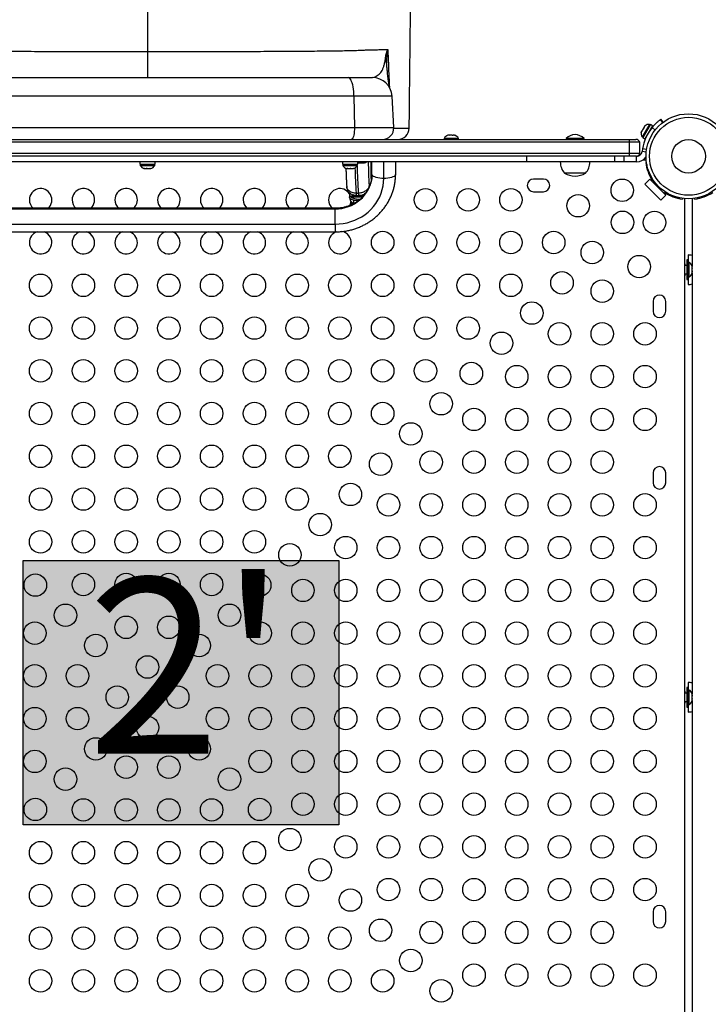
# Model space of a CAD drawing. Units: inches. Extents: x 295 to 705, y 180 to 515.
# Drawn here: x 484 to 515, y 297 to 341 of the extents above; entities that cross this region are included whole.
import ezdxf

# ---------------------------------------------------------------- set-up
doc = ezdxf.new("R2010")
doc.units = ezdxf.units.IN
doc.header["$MEASUREMENT"] = 0
doc.header["$PDSIZE"] = -1
for name, color, linetype in [('CONTOUR', 7, 'Continuous'), ('DIM_IMP_BORDURE', 7, 'Continuous'), ('HAUTEUR-PLATE-FORME', 7, 'Continuous')]:
    doc.layers.add(name, color=color, linetype=linetype)
doc.styles.add('DIM', font='romans.shx')
doc.dimstyles.new('Implantation (Pied-mètre)', dxfattribs={"dimscale": 96, "dimtxt": 0.09375, "dimasz": 0.125, "dimexe": 0.125, "dimexo": 0.125, "dimgap": 0.03, "dimtad": 1, "dimdec": 3, "dimzin": 0, "dimdsep": 46, "dimlunit": 4, "dimtxsty": 'DIM', "dimblk1": 'OBLIQUE', "dimblk2": 'OBLIQUE', "dimsah": 1, "dimcen": 0.089844, "dimdle": 0.125, "dimclrt": 7, "dimadec": 0, "dimazin": 0, "dimtfac": 1, "dimtdec": 0, "dimtofl": 0, "dimtmove": 0, "dimatfit": 3, "dimldrblk": 'OBLIQUE', "dimfxl": 1, "dimfrac": 2, "dimtolj": 1, "dimtzin": 0, "dimarcsym": 0})

# ---------------------------------------------------------------- blocks, each defined once
blk = doc.blocks.new('_OBLIQUE')
at = {"color": 0, "linetype": 'ByBlock'}
blk.add_line((-0.5, -0.5), (0.5, 0.5), dxfattribs=at)
blk = doc.blocks.new('*D7')
at = {"layer": 'Defpoints', "color": 0}
for p in [(490.149, 467.606), (326.225, 196.291), (586.315, 196.291)]:
    blk.add_point(p, dxfattribs=at)
at = {"layer": 'DIM_IMP_BORDURE', "color": 0, "lineweight": -2}
for p, q in [((326.225, 483.856), (326.225, 180.041)), ((473.899, 467.606), (309.975, 467.606)), ((570.065, 196.291), (309.975, 196.291))]:
    blk.add_line(p, q, dxfattribs=at)
at = {"layer": 'DIM_IMP_BORDURE', "color": 0, "lineweight": -2, "xscale": 16.25, "yscale": 16.25, "zscale": 16.25}
for p, rotation in [((326.225, 467.606), 90), ((326.225, 196.291), 270)]:
    blk.add_blockref('_OBLIQUE', p, dxfattribs=dict(at, rotation=rotation))
at = {"layer": 'DIM_IMP_BORDURE', "color": 7, "insert": (313.058, 331.949), "char_height": 12.1875, "attachment_point": 5, "rotation": 90, "style": 'DIM'}
blk.add_mtext('\\A1;22\'-7" [6.891m]', dxfattribs=at)

msp = doc.modelspace()

# ---------------------------------------------------------------- hatches: boundary and pattern name
at = {"layer": 'HAUTEUR-PLATE-FORME', "true_color": 0xfcfcfc}
msp.add_hatch(color=7, dxfattribs=at).paths.add_polyline_path([(484.619, 317.165), (498.646, 317.165), (498.646, 305.41), (484.619, 305.41)])

# ---------------------------------------------------------------- linework, layer by layer
at = {"layer": 'CONTOUR'}
for p, q in [((490.149, 339.791), (490.149, 338.628)), ((500.778, 339.29), (500.778, 339.282)), ((481.231, 338.628), (499.067, 338.628)), ((499.067, 338.628), (500.143, 338.628)), ((499.324, 337.799), (480.974, 337.799)), ((499.324, 337.799), (499.346, 336.404)), ((501.017, 337.799), (499.324, 337.799)), ((501.09, 336.404), (501.017, 337.799)), ((512.454, 336.545), (512.125, 335.999)), ((512.505, 336.54), (512.154, 335.956)), ((512.494, 336.521), (512.454, 336.545)), ((512.596, 336.485), (512.505, 336.54)), ((512.961, 336.774), (512.95, 336.766)), ((513.047, 336.632), (512.95, 336.766)), ((513.058, 336.641), (512.961, 336.774)), ((480.952, 336.404), (499.346, 336.404)), ((499.346, 336.404), (501.09, 336.404)), ((512.097, 336.225), (512.088, 336.192)), ((512.088, 336.192), (512.097, 336.224)), ((512.094, 336.216), (512.088, 336.193)), ((512.126, 336.273), (512.097, 336.225)), ((512.13, 336.28), (512.126, 336.273)), ((512.133, 336.269), (512.126, 336.273)), ((512.143, 336.301), (512.133, 336.269)), ((512.143, 336.301), (512.14, 336.296)), ((512.198, 336.392), (512.143, 336.301)), ((512.222, 336.416), (512.198, 336.392)), ((512.203, 336.4), (512.198, 336.392)), ((512.215, 336.413), (512.203, 336.4)), ((512.21, 336.413), (512.207, 336.408)), ((512.21, 336.413), (512.212, 336.416)), ((512.213, 336.417), (512.212, 336.416)), ((512.213, 336.417), (512.214, 336.419)), ((512.241, 336.464), (512.214, 336.42)), ((512.214, 336.42), (512.222, 336.416)), ((512.214, 336.419), (512.214, 336.42)), ((512.221, 336.415), (512.214, 336.419)), ((512.265, 336.487), (512.241, 336.464)), ((512.596, 336.485), (512.244, 335.901)), ((512.264, 336.486), (512.247, 336.471)), ((512.526, 336.348), (512.517, 336.354)), ((512.574, 336.41), (512.714, 336.297)), ((511.572, 335.753), (468.726, 335.753)), ((468.743, 335.878), (511.555, 335.878)), ((500.409, 335.878), (500.409, 335.878)), ((503.33, 335.925), (503.33, 335.878)), ((503.909, 335.925), (503.33, 335.925)), ((503.553, 336.065), (503.508, 336.065)), ((503.55, 336.057), (503.553, 336.065)), ((503.584, 336.065), (503.55, 336.057)), ((503.559, 336.065), (503.553, 336.065)), ((503.559, 336.059), (503.559, 336.065)), ((503.568, 336.065), (503.559, 336.065)), ((503.568, 336.065), (503.573, 336.065)), ((503.69, 336.065), (503.584, 336.065)), ((503.721, 336.057), (503.69, 336.065)), ((503.69, 336.065), (503.714, 336.065)), ((503.725, 336.065), (503.721, 336.057)), ((503.786, 336.065), (503.725, 336.065)), ((503.82, 336.057), (503.786, 336.065)), ((503.786, 336.065), (503.789, 336.065)), ((503.789, 336.065), (503.82, 336.057)), ((503.968, 335.925), (503.909, 335.925)), ((503.968, 335.878), (503.968, 335.925)), ((508.749, 335.925), (508.749, 335.878)), ((509.549, 335.925), (508.749, 335.925)), ((509.549, 335.878), (509.549, 335.925)), ((511.555, 335.878), (511.847, 335.878)), ((512.024, 335.753), (511.572, 335.753)), ((511.572, 335.253), (511.572, 335.753)), ((512.024, 335.253), (512.024, 335.753)), ((512.125, 335.999), (512.165, 335.974)), ((512.154, 335.956), (512.244, 335.901)), ((512.323, 336.032), (512.33, 336.029)), ((511.572, 335.253), (468.726, 335.253)), ((512.024, 335.253), (511.572, 335.253)), ((512.15, 335.461), (512.131, 335.339)), ((512.309, 335.31), (512.131, 335.339)), ((512.325, 335.433), (512.15, 335.461)), ((511.037, 335.128), (469.26, 335.128)), ((507.01, 334.878), (473.287, 334.878)), ((489.808, 334.878), (489.808, 334.772)), ((490.49, 334.772), (490.49, 334.878)), ((498.808, 334.878), (498.808, 334.772)), ((499.49, 334.772), (499.49, 334.878)), ((499.49, 334.841), (499.518, 334.834)), ((499.509, 334.834), (499.49, 334.841)), ((499.49, 334.839), (499.508, 334.834)), ((499.508, 334.834), (499.509, 334.834)), ((499.518, 334.834), (499.509, 334.834)), ((499.518, 334.834), (499.592, 334.834)), ((499.592, 334.834), (499.601, 334.843)), ((499.61, 334.834), (499.592, 334.834)), ((499.601, 334.843), (499.628, 334.834)), ((499.628, 334.834), (499.61, 334.834)), ((499.628, 334.834), (499.732, 334.834)), ((499.732, 334.834), (499.768, 334.843)), ((499.732, 334.834), (499.744, 334.834)), ((499.744, 334.834), (499.759, 334.834)), ((499.768, 334.843), (499.759, 334.834)), ((499.759, 334.834), (499.79, 334.834)), ((500.124, 334.326), (500.124, 334.878)), ((500.649, 334.146), (500.649, 334.878)), ((501.174, 334.878), (501.174, 334.326)), ((507.01, 334.878), (507.01, 335.128)), ((510.91, 334.878), (507.01, 334.878)), ((510.91, 334.878), (510.91, 335.128)), ((511.336, 334.878), (510.91, 334.878)), ((511.336, 335.128), (511.037, 335.128)), ((511.884, 335.128), (511.336, 335.128)), ((511.336, 334.878), (511.336, 335.128)), ((511.884, 334.878), (511.336, 334.878)), ((511.884, 334.878), (511.884, 335.128)), ((512.308, 334.961), (512.16, 334.961)), ((512.288, 334.856), (512.32, 334.856)), ((489.808, 334.772), (490.49, 334.772)), ((489.83, 334.772), (489.83, 334.725)), ((489.83, 334.725), (490.468, 334.725)), ((489.982, 334.593), (490.018, 334.584)), ((490.009, 334.584), (489.982, 334.593)), ((490.008, 334.584), (490.009, 334.584)), ((490.018, 334.584), (490.009, 334.584)), ((490.018, 334.584), (490.093, 334.584)), ((490.093, 334.584), (490.102, 334.593)), ((490.11, 334.584), (490.093, 334.584)), ((490.102, 334.593), (490.129, 334.584)), ((490.129, 334.584), (490.11, 334.584)), ((490.129, 334.584), (490.232, 334.584)), ((490.232, 334.584), (490.269, 334.593)), ((490.232, 334.584), (490.244, 334.584)), ((490.244, 334.584), (490.259, 334.584)), ((490.269, 334.593), (490.259, 334.584)), ((490.259, 334.584), (490.29, 334.584)), ((490.468, 334.725), (490.468, 334.772)), ((498.808, 334.772), (499.49, 334.772)), ((498.83, 334.772), (498.83, 334.725)), ((498.83, 334.725), (499.468, 334.725)), ((499.008, 334.584), (499.027, 334.584)), ((499.013, 334.593), (499.05, 334.584)), ((499.027, 334.584), (499.013, 334.593)), ((499.05, 334.584), (499.027, 334.584)), ((499.05, 334.584), (499.149, 334.584)), ((499.149, 334.584), (499.172, 334.593)), ((499.186, 334.584), (499.149, 334.584)), ((499.172, 334.593), (499.186, 334.584)), ((499.186, 334.584), (499.271, 334.584)), ((499.271, 334.584), (499.308, 334.593)), ((499.271, 334.584), (499.285, 334.584)), ((499.308, 334.593), (499.285, 334.584)), ((499.468, 334.725), (499.468, 334.772)), ((500.09, 334.518), (500.088, 334.514)), ((500.09, 334.254), (500.088, 334.514)), ((500.124, 334.553), (500.09, 334.553)), ((500.093, 334.258), (500.09, 334.518)), ((500.122, 334.293), (500.124, 334.553)), ((509.618, 334.378), (508.68, 334.378)), ((512.336, 334.761), (512.336, 334.606)), ((500.093, 334.258), (500.09, 334.254)), ((500.122, 334.293), (500.092, 334.293)), ((507.743, 334.117), (507.305, 334.117)), ((512.249, 333.893), (512.47, 334.114)), ((512.47, 334.114), (512.559, 334.025)), ((513.177, 333.407), (512.47, 334.114)), ((512.559, 334.025), (512.585, 334.051)), ((512.728, 333.931), (512.69, 333.893)), ((499.417, 333.491), (499.516, 333.491)), ((499.996, 333.828), (500.03, 333.828)), ((507.305, 333.555), (507.743, 333.555)), ((512.956, 333.186), (512.249, 333.893)), ((512.956, 333.628), (512.993, 333.665)), ((513.114, 333.523), (513.087, 333.496)), ((513.087, 333.496), (513.177, 333.407)), ((499.18, 333.378), (499.18, 333.331)), ((499.18, 333.378), (499.188, 333.378)), ((499.18, 333.331), (499.188, 333.331)), ((499.188, 333.378), (499.438, 333.378)), ((499.188, 333.331), (499.716, 333.331)), ((499.337, 333.403), (499.337, 333.4)), ((499.337, 333.396), (499.337, 333.378)), ((499.405, 333.38), (499.405, 333.378)), ((499.537, 333.378), (499.438, 333.378)), ((499.539, 333.378), (499.537, 333.378)), ((499.539, 333.378), (499.761, 333.378)), ((499.71, 333.403), (499.71, 333.378)), ((513.177, 333.407), (512.956, 333.186)), ((513.824, 333.274), (513.669, 333.274)), ((513.919, 333.257), (513.919, 333.225)), ((514.024, 288.927), (514.024, 333.245)), ((514.357, 333.245), (514.357, 330.227)), ((514.462, 333.225), (514.462, 333.257)), ((514.557, 333.274), (514.712, 333.274)), ((498.486, 332.819), (481.811, 332.819)), ((481.811, 332.787), (498.486, 332.787)), ((498.486, 332.787), (498.486, 332.819)), ((498.486, 332.114), (498.486, 332.787)), ((481.811, 332.114), (498.486, 332.114)), ((481.811, 331.769), (498.486, 331.769)), ((498.486, 332.114), (498.486, 331.769)), ((514.17, 330.524), (514.108, 330.524)), ((514.108, 330.524), (514.108, 329.649)), ((514.17, 330.524), (514.17, 329.649)), ((514.217, 330.405), (514.17, 330.405)), ((514.171, 330.742), (514.171, 330.405)), ((514.217, 329.767), (514.217, 330.405)), ((514.108, 330.274), (514.024, 330.274)), ((514.349, 330.258), (514.358, 330.226)), ((514.358, 330.226), (514.349, 330.258)), ((514.349, 330.172), (514.358, 330.172)), ((514.358, 330.14), (514.349, 330.172)), ((514.349, 330), (514.358, 330.033)), ((514.358, 330), (514.349, 330)), ((514.357, 330.172), (514.357, 330.141)), ((514.357, 330.031), (514.357, 330)), ((514.358, 330.172), (514.358, 330.226)), ((514.358, 330.033), (514.358, 330.14)), ((514.358, 329.947), (514.358, 330)), ((514.024, 329.899), (514.108, 329.899)), ((514.108, 329.649), (514.17, 329.649)), ((514.17, 329.767), (514.217, 329.767)), ((514.171, 329.767), (514.171, 329.43)), ((514.349, 329.914), (514.358, 329.947)), ((514.358, 329.947), (514.349, 329.914)), ((514.357, 329.945), (514.357, 311.227)), ((512.618, 328.68), (512.618, 328.242)), ((513.18, 328.242), (513.18, 328.68)), ((512.618, 321.055), (512.618, 320.617)), ((513.18, 320.617), (513.18, 321.055)), ((514.171, 311.742), (514.171, 311.405)), ((514.108, 311.274), (514.024, 311.274)), ((514.17, 311.524), (514.108, 311.524)), ((514.108, 311.524), (514.108, 310.649)), ((514.17, 311.524), (514.17, 310.649)), ((514.217, 311.405), (514.17, 311.405)), ((514.217, 310.767), (514.217, 311.405)), ((514.349, 311.258), (514.358, 311.226)), ((514.358, 311.226), (514.349, 311.258)), ((514.349, 311.172), (514.358, 311.172)), ((514.358, 311.14), (514.349, 311.172)), ((514.357, 311.172), (514.357, 311.141)), ((514.358, 311.172), (514.358, 311.226)), ((514.024, 310.899), (514.108, 310.899)), ((514.17, 310.767), (514.217, 310.767)), ((514.171, 310.767), (514.171, 310.43)), ((514.349, 311), (514.358, 311.033)), ((514.358, 311), (514.349, 311)), ((514.349, 310.914), (514.358, 310.947)), ((514.358, 310.947), (514.349, 310.914)), ((514.357, 311.031), (514.357, 311)), ((514.357, 310.945), (514.357, 292.227)), ((514.358, 311.033), (514.358, 311.14)), ((514.358, 310.947), (514.358, 311)), ((514.108, 310.649), (514.17, 310.649)), ((512.618, 301.555), (512.618, 301.117)), ((513.18, 301.117), (513.18, 301.555))]:
    msp.add_line(p, q, dxfattribs=at)
at = {"layer": 'CONTOUR', "flags": 128}
for points in [[(499.324, 337.799), (499.321, 337.909), (499.313, 338.016), (499.301, 338.119), (499.285, 338.216), (499.266, 338.306), (499.244, 338.388), (499.219, 338.458), (499.192, 338.518), (499.162, 338.566), (499.131, 338.6), (499.099, 338.621), (499.067, 338.628)], [(499.346, 336.404), (499.345, 336.314), (499.339, 336.226), (499.329, 336.143), (499.314, 336.068), (499.296, 336.002), (499.275, 335.949), (499.251, 335.91), (499.225, 335.886), (499.199, 335.878)], [(498.486, 332.787), (498.637, 332.794), (498.787, 332.813), (498.935, 332.846), (499.078, 332.891), (499.216, 332.948), (499.348, 333.017), (499.473, 333.098), (499.59, 333.189), (499.697, 333.289), (499.793, 333.398), (499.879, 333.516), (499.952, 333.64), (500.013, 333.77), (500.061, 333.905), (500.096, 334.043), (500.117, 334.184), (500.124, 334.326)], [(498.486, 332.114), (498.665, 332.121), (498.842, 332.142), (499.017, 332.176), (499.189, 332.224), (499.355, 332.285), (499.516, 332.359), (499.669, 332.445), (499.815, 332.543), (499.951, 332.651), (500.077, 332.77), (500.193, 332.898), (500.297, 333.035), (500.388, 333.179), (500.467, 333.33), (500.532, 333.486), (500.583, 333.647), (500.619, 333.812), (500.642, 333.978), (500.649, 334.146)], [(500.649, 334.146), (500.558, 334.149), (500.469, 334.157), (500.386, 334.17), (500.311, 334.188), (500.247, 334.21), (500.194, 334.236), (500.156, 334.264), (500.132, 334.295), (500.124, 334.326)], [(501.174, 334.326), (501.166, 334.295), (501.142, 334.264), (501.104, 334.236), (501.051, 334.21), (500.986, 334.188), (500.911, 334.17), (500.828, 334.157), (500.74, 334.149), (500.649, 334.146)], [(499.529, 333.222), (499.529, 333.214), (499.53, 333.172)], [(499.802, 333.424), (499.776, 333.412), (499.71, 333.391)]]:
    msp.add_lwpolyline(points, dxfattribs=at)
at = {"layer": 'CONTOUR'}
for centre, radius in [((514.191, 335.128), 1.89), ((514.191, 335.128), 1.734), ((514.191, 335.128), 0.747), ((511.246, 333.617), 0.5), ((502.499, 333.194), 0.5), ((504.399, 333.194), 0.5), ((506.299, 333.194), 0.5), ((509.287, 332.933), 0.5), ((511.256, 332.193), 0.5), ((512.68, 332.183), 0.5), ((500.599, 331.294), 0.5), ((502.499, 331.294), 0.5), ((504.399, 331.294), 0.5), ((506.299, 331.294), 0.5), ((508.199, 331.294), 0.5), ((509.913, 330.85), 0.5), ((511.995, 330.225), 0.5), ((508.569, 329.506), 0.5), ((485.399, 329.394), 0.5), ((487.299, 329.394), 0.5), ((489.199, 329.394), 0.5), ((491.099, 329.394), 0.5), ((492.999, 329.394), 0.5), ((494.899, 329.394), 0.5), ((496.799, 329.394), 0.5), ((498.699, 329.394), 0.5), ((500.599, 329.394), 0.5), ((502.499, 329.394), 0.5), ((504.399, 329.394), 0.5), ((506.299, 329.394), 0.5), ((510.357, 329.136), 0.5), ((507.226, 328.163), 0.5), ((485.399, 327.494), 0.5), ((487.299, 327.494), 0.5), ((489.199, 327.494), 0.5), ((491.099, 327.494), 0.5), ((492.999, 327.494), 0.5), ((494.899, 327.494), 0.5), ((496.799, 327.494), 0.5), ((498.699, 327.494), 0.5), ((500.599, 327.494), 0.5), ((502.499, 327.494), 0.5), ((504.399, 327.494), 0.5), ((508.457, 327.236), 0.5), ((510.357, 327.236), 0.5), ((512.257, 327.236), 0.5), ((505.882, 326.819), 0.5), ((485.399, 325.594), 0.5), ((487.299, 325.594), 0.5), ((489.199, 325.594), 0.5), ((491.099, 325.594), 0.5), ((492.999, 325.594), 0.5), ((494.899, 325.594), 0.5), ((496.799, 325.594), 0.5), ((498.699, 325.594), 0.5), ((500.599, 325.594), 0.5), ((502.499, 325.594), 0.5), ((504.539, 325.476), 0.5), ((506.557, 325.336), 0.5), ((508.457, 325.336), 0.5), ((510.357, 325.336), 0.5), ((512.257, 325.336), 0.5), ((503.195, 324.132), 0.5), ((485.399, 323.694), 0.5), ((487.299, 323.694), 0.5), ((489.199, 323.694), 0.5), ((491.099, 323.694), 0.5), ((492.999, 323.694), 0.5), ((494.899, 323.694), 0.5), ((496.799, 323.694), 0.5), ((498.699, 323.694), 0.5), ((500.599, 323.694), 0.5), ((504.657, 323.436), 0.5), ((506.557, 323.436), 0.5), ((508.457, 323.436), 0.5), ((510.357, 323.436), 0.5), ((512.257, 323.436), 0.5), ((501.852, 322.789), 0.5), ((485.399, 321.794), 0.5), ((487.299, 321.794), 0.5), ((489.199, 321.794), 0.5), ((491.099, 321.794), 0.5), ((492.999, 321.794), 0.5), ((494.899, 321.794), 0.5), ((496.799, 321.794), 0.5), ((498.699, 321.794), 0.5), ((500.508, 321.445), 0.5), ((502.757, 321.536), 0.5), ((504.657, 321.536), 0.5), ((506.557, 321.536), 0.5), ((508.457, 321.536), 0.5), ((510.357, 321.536), 0.5), ((485.399, 319.894), 0.5), ((487.299, 319.894), 0.5), ((489.199, 319.894), 0.5), ((491.099, 319.894), 0.5), ((492.999, 319.894), 0.5), ((494.899, 319.894), 0.5), ((496.799, 319.894), 0.5), ((499.165, 320.102), 0.5), ((500.857, 319.636), 0.5), ((502.757, 319.636), 0.5), ((504.657, 319.636), 0.5), ((506.557, 319.636), 0.5), ((508.457, 319.636), 0.5), ((510.357, 319.636), 0.5), ((512.257, 319.636), 0.5), ((497.821, 318.758), 0.5), ((485.399, 317.994), 0.5), ((487.299, 317.994), 0.5), ((489.199, 317.994), 0.5), ((491.099, 317.994), 0.5), ((492.999, 317.994), 0.5), ((494.899, 317.994), 0.5), ((498.957, 317.736), 0.5), ((500.857, 317.736), 0.5), ((502.757, 317.736), 0.5), ((504.657, 317.736), 0.5), ((506.557, 317.736), 0.5), ((508.457, 317.736), 0.5), ((510.357, 317.736), 0.5), ((512.257, 317.736), 0.5), ((496.478, 317.415), 0.5), ((485.164, 316.071), 0.5), ((487.299, 316.094), 0.5), ((489.199, 316.094), 0.5), ((491.099, 316.094), 0.5), ((492.999, 316.094), 0.5), ((495.134, 316.071), 0.5), ((497.057, 315.836), 0.5), ((498.957, 315.836), 0.5), ((500.857, 315.836), 0.5), ((502.757, 315.836), 0.5), ((504.657, 315.836), 0.5), ((506.557, 315.836), 0.5), ((508.457, 315.836), 0.5), ((510.357, 315.836), 0.5), ((512.257, 315.836), 0.5), ((486.507, 314.728), 0.5), ((493.79, 314.728), 0.5), ((489.199, 314.194), 0.5), ((491.099, 314.194), 0.5), ((485.141, 313.936), 0.5), ((495.157, 313.936), 0.5), ((497.057, 313.936), 0.5), ((498.957, 313.936), 0.5), ((500.857, 313.936), 0.5), ((502.757, 313.936), 0.5), ((504.657, 313.936), 0.5), ((506.557, 313.936), 0.5), ((508.457, 313.936), 0.5), ((510.357, 313.936), 0.5), ((512.257, 313.936), 0.5), ((487.851, 313.384), 0.5), ((492.447, 313.384), 0.5), ((490.149, 312.43), 0.5), ((485.141, 312.036), 0.5), ((487.041, 312.036), 0.5), ((493.257, 312.036), 0.5), ((495.157, 312.036), 0.5), ((497.057, 312.036), 0.5), ((498.957, 312.036), 0.5), ((500.857, 312.036), 0.5), ((502.757, 312.036), 0.5), ((504.657, 312.036), 0.5), ((506.557, 312.036), 0.5), ((508.457, 312.036), 0.5), ((510.357, 312.036), 0.5), ((512.257, 312.036), 0.5), ((488.805, 311.086), 0.5), ((491.492, 311.086), 0.5), ((485.141, 310.136), 0.5), ((487.041, 310.136), 0.5), ((493.257, 310.136), 0.5), ((495.157, 310.136), 0.5), ((497.057, 310.136), 0.5), ((498.957, 310.136), 0.5), ((500.857, 310.136), 0.5), ((502.757, 310.136), 0.5), ((504.657, 310.136), 0.5), ((506.557, 310.136), 0.5), ((508.457, 310.136), 0.5), ((510.357, 310.136), 0.5), ((512.257, 310.136), 0.5), ((490.149, 309.743), 0.5), ((487.851, 308.788), 0.5), ((492.447, 308.788), 0.5), ((485.141, 308.236), 0.5), ((495.157, 308.236), 0.5), ((497.057, 308.236), 0.5), ((498.957, 308.236), 0.5), ((500.857, 308.236), 0.5), ((502.757, 308.236), 0.5), ((504.657, 308.236), 0.5), ((506.557, 308.236), 0.5), ((508.457, 308.236), 0.5), ((510.357, 308.236), 0.5), ((512.257, 308.236), 0.5), ((489.199, 307.978), 0.5), ((491.099, 307.978), 0.5), ((486.507, 307.445), 0.5), ((493.79, 307.445), 0.5), ((497.057, 306.336), 0.5), ((498.957, 306.336), 0.5), ((500.857, 306.336), 0.5), ((502.757, 306.336), 0.5), ((504.657, 306.336), 0.5), ((506.557, 306.336), 0.5), ((508.457, 306.336), 0.5), ((510.357, 306.336), 0.5), ((512.257, 306.336), 0.5), ((485.164, 306.101), 0.5), ((487.299, 306.078), 0.5), ((489.199, 306.078), 0.5), ((491.099, 306.078), 0.5), ((492.999, 306.078), 0.5), ((495.134, 306.101), 0.5), ((496.478, 304.758), 0.5), ((485.399, 304.178), 0.5), ((487.299, 304.178), 0.5), ((489.199, 304.178), 0.5), ((491.099, 304.178), 0.5), ((492.999, 304.178), 0.5), ((494.899, 304.178), 0.5), ((498.957, 304.436), 0.5), ((500.857, 304.436), 0.5), ((502.757, 304.436), 0.5), ((504.657, 304.436), 0.5), ((506.557, 304.436), 0.5), ((508.457, 304.436), 0.5), ((510.357, 304.436), 0.5), ((512.257, 304.436), 0.5), ((497.821, 303.414), 0.5), ((500.857, 302.536), 0.5), ((502.757, 302.536), 0.5), ((504.657, 302.536), 0.5), ((506.557, 302.536), 0.5), ((508.457, 302.536), 0.5), ((510.357, 302.536), 0.5), ((512.257, 302.536), 0.5), ((485.399, 302.278), 0.5), ((487.299, 302.278), 0.5), ((489.199, 302.278), 0.5), ((491.099, 302.278), 0.5), ((492.999, 302.278), 0.5), ((494.899, 302.278), 0.5), ((496.799, 302.278), 0.5), ((499.165, 302.071), 0.5), ((500.508, 300.727), 0.5), ((502.757, 300.636), 0.5), ((504.657, 300.636), 0.5), ((506.557, 300.636), 0.5), ((508.457, 300.636), 0.5), ((510.357, 300.636), 0.5), ((485.399, 300.378), 0.5), ((487.299, 300.378), 0.5), ((489.199, 300.378), 0.5), ((491.099, 300.378), 0.5), ((492.999, 300.378), 0.5), ((494.899, 300.378), 0.5), ((496.799, 300.378), 0.5), ((498.699, 300.378), 0.5), ((501.852, 299.384), 0.5), ((485.399, 298.478), 0.5), ((487.299, 298.478), 0.5), ((489.199, 298.478), 0.5), ((491.099, 298.478), 0.5), ((492.999, 298.478), 0.5), ((494.899, 298.478), 0.5), ((496.799, 298.478), 0.5), ((498.699, 298.478), 0.5), ((500.599, 298.478), 0.5), ((504.657, 298.736), 0.5), ((506.557, 298.736), 0.5), ((508.457, 298.736), 0.5), ((510.357, 298.736), 0.5), ((512.257, 298.736), 0.5), ((503.195, 298.04), 0.5)]:
    msp.add_circle(centre, radius, dxfattribs=at)
for centre, radius, start, end in [((500.138, 339.196), 0.641, 4.7294, 24.9243), ((500.143, 337.753), 0.875, 3, 90), ((512.428, 336.292), 0.254, 84.1378, 130.2521), ((500.591, 336.378), 0.5, 270, 3), ((501.279, 336.378), 0.5, 269.9984, 359.3795), ((509.213, 335.401), 0.7, 95.2643, 131.5428), ((509.085, 335.401), 0.7, 48.4572, 84.7357), ((512.336, 336.14), 0.254, 167.9217, 213.7964), ((514.125, 335.148), 2, 140.8606, 171), ((503.56, 335.817), 0.254, 103.9383, 154.8293), ((503.738, 335.817), 0.254, 25.1707, 76.0976), ((511.277, 335.777), 0.296, 355.3616, 19.9759), ((511.847, 335.69), 0.188, 19.4712, 90), ((511.277, 335.229), 0.296, 340.0241, 4.6384), ((511.847, 335.315), 0.188, 270, 340.5288), ((511.884, 335.378), 0.25, 270, 351), ((499.738, 335.083), 0.254, 281.7411, 306.0755), ((524.135, 335.278), 24.182, 180.9473, 183.4371), ((516.687, 334.662), 16.6, 179.2551, 180.5113), ((488.157, 334.664), 11.967, 0.5074, 1.0215), ((509.258, 334.88), 0.766, 180.1468, 220.9652), ((509.039, 334.88), 0.766, 319.0348, 359.8532), ((511.884, 335.378), 0.5, 270, 326.4874), ((514.149, 335.086), 1.875, 187.046, 213.505), ((490.06, 334.833), 0.254, 205.1707, 258.2589), ((490.238, 334.833), 0.254, 281.7411, 334.8293), ((499.06, 334.833), 0.254, 205.1707, 258.2589), ((499.238, 334.833), 0.254, 281.7411, 334.8293), ((525.974, 335.21), 26.613, 181.2826, 183.7046), ((527.032, 335.254), 27.572, 181.1119, 183.6664), ((509.149, 335.194), 0.941, 240.1372, 270), ((509.149, 335.194), 0.941, 270, 299.8628), ((506.262, 334.304), 6.172, 180.4677, 182.339), ((507.305, 333.836), 0.281, 90, 270), ((507.743, 333.836), 0.281, 270, 90), ((485.399, 333.194), 0.5, 311.3094, 180), ((487.299, 333.194), 0.5, 311.3094, 180), ((489.199, 333.194), 0.5, 311.3094, 180), ((491.099, 333.194), 0.5, 311.3094, 180), ((492.999, 333.194), 0.5, 311.3094, 180), ((494.899, 333.194), 0.5, 311.3094, 180), ((496.799, 333.194), 0.5, 311.3094, 180), ((498.699, 333.194), 0.5, 32.6403, 180), ((499.636, 333.474), 0.22, 175.5187, 205.8294), ((499.736, 333.474), 0.22, 175.5187, 205.8294), ((514.149, 335.086), 1.875, 236.495, 262.954), ((514.232, 335.086), 1.875, 277.046, 303.505), ((485.399, 333.194), 0.5, 180, 228.6906), ((487.299, 333.194), 0.5, 180, 228.6906), ((489.199, 333.194), 0.5, 180, 228.6906), ((491.099, 333.194), 0.5, 180, 228.6906), ((492.999, 333.194), 0.5, 180, 228.6906), ((494.899, 333.194), 0.5, 180, 228.6906), ((496.799, 333.194), 0.5, 180, 228.6906), ((498.699, 333.194), 0.5, 180, 228.6906), ((498.699, 333.194), 0.5, 328.7905, 349.1123), ((499.557, 333.921), 0.7, 237.4105, 267.2789), ((499.528, 333.113), 0.227, 162.2148, 201.6648), ((499.521, 335.262), 2.091, 264.2541, 270.2366), ((499.491, 333.921), 0.7, 272.7211, 281.2734), ((485.399, 331.294), 0.5, 180, 71.5941), ((485.399, 331.294), 0.5, 108.4059, 180), ((487.299, 331.294), 0.5, 180, 71.5941), ((487.299, 331.294), 0.5, 108.4059, 180), ((489.199, 331.294), 0.5, 180, 71.5941), ((489.199, 331.294), 0.5, 108.4059, 180), ((491.099, 331.294), 0.5, 180, 71.5941), ((491.099, 331.294), 0.5, 108.4059, 180), ((492.999, 331.294), 0.5, 180, 71.5941), ((492.999, 331.294), 0.5, 108.4059, 180), ((494.899, 331.294), 0.5, 180, 71.5941), ((494.899, 331.294), 0.5, 108.4059, 180), ((496.799, 331.294), 0.5, 180, 71.5941), ((496.799, 331.294), 0.5, 108.4059, 180), ((498.699, 331.294), 0.5, 180, 81.4175), ((498.699, 331.294), 0.5, 107.2338, 180), ((514.169, 329.977), 0.766, 75.7403, 89.8532), ((514.109, 330.175), 0.254, 18.5126, 64.8293), ((513.398, 330.053), 0.7, 18.3808, 26.5319), ((513.398, 330.119), 0.7, 333.4681, 341.6192), ((514.109, 329.997), 0.254, 295.1707, 341.7732), ((514.169, 330.196), 0.766, 270.1468, 284.2597), ((512.899, 328.68), 0.281, 0, 180), ((512.899, 328.242), 0.281, 180, 0), ((512.899, 321.055), 0.281, 0, 180), ((512.899, 320.617), 0.281, 180, 0), ((514.169, 310.977), 0.766, 75.7403, 89.8532), ((513.398, 311.053), 0.7, 18.3808, 26.5319), ((514.109, 311.175), 0.254, 18.5126, 64.8293), ((513.398, 311.119), 0.7, 333.4681, 341.6192), ((514.109, 310.997), 0.254, 295.1707, 341.7732), ((514.169, 311.196), 0.766, 270.1468, 284.2597), ((512.899, 301.555), 0.281, 0, 180), ((512.899, 301.117), 0.281, 180, 0)]:
    msp.add_arc(centre, radius, start, end, dxfattribs=at)
for points, knots in [([(490.149, 350.591), (490.149, 350.29), (490.149, 349.689), (490.149, 348.754), (490.149, 347.796), (490.149, 346.816), (490.149, 345.815), (490.149, 344.815), (490.149, 343.818), (490.149, 342.828), (490.149, 341.825), (490.149, 340.812), (490.149, 340.132), (490.149, 339.791)], [0, 0, 0, 0, 0.093126, 0.186139, 0.279092, 0.372038, 0.465029, 0.558117, 0.646025, 0.734117, 0.822441, 0.91105, 1, 1, 1, 1]), ([(501.779, 336.372), (501.782, 336.601), (501.787, 337.125), (501.796, 337.936), (501.806, 338.795), (501.815, 339.619), (501.824, 340.403), (501.832, 341.146), (501.84, 341.849), (501.848, 342.516), (501.855, 343.15), (501.863, 343.751), (501.87, 344.318), (501.876, 344.849), (501.883, 345.345), (501.889, 345.803), (501.894, 346.226), (501.899, 346.535), (501.901, 346.701), (501.902, 346.739)], [0, 0, 0, 0, 0.062477, 0.143582, 0.221972, 0.297386, 0.369824, 0.438118, 0.50363, 0.566473, 0.626802, 0.6857, 0.742092, 0.796018, 0.847507, 0.896584, 0.942457, 0.986776, 1, 1, 1, 1]), ([(480.299, 339.865), (480.299, 339.865), (480.334, 339.862), (480.424, 339.856), (480.606, 339.846), (480.849, 339.838), (481.139, 339.83), (481.472, 339.823), (481.848, 339.817), (482.264, 339.813), (482.717, 339.808), (483.202, 339.805), (483.719, 339.802), (484.263, 339.798), (484.829, 339.795), (485.471, 339.792), (486.185, 339.791), (486.967, 339.79), (487.758, 339.79), (488.554, 339.79), (489.351, 339.79), (489.883, 339.791), (490.149, 339.791)], [0, 0, 0, 0, 0, 0.039518, 0.088244, 0.13714, 0.186033, 0.234756, 0.283275, 0.331967, 0.380657, 0.429174, 0.477667, 0.526333, 0.574998, 0.623489, 0.686049, 0.748721, 0.811529, 0.874427, 0.937303, 1, 1, 1, 1]), ([(490.149, 339.791), (490.414, 339.791), (490.946, 339.79), (491.744, 339.79), (492.54, 339.79), (493.331, 339.79), (494.113, 339.791), (494.827, 339.792), (495.469, 339.795), (496.035, 339.798), (496.579, 339.802), (497.096, 339.805), (497.581, 339.808), (498.033, 339.813), (498.449, 339.817), (498.826, 339.823), (499.159, 339.83), (499.448, 339.838), (499.692, 339.846), (499.874, 339.856), (499.964, 339.862), (499.999, 339.865), (499.999, 339.865)], [0, 0, 0, 0, 0.062697, 0.125573, 0.188471, 0.251279, 0.313951, 0.376511, 0.425002, 0.473667, 0.522333, 0.570826, 0.619343, 0.668033, 0.716725, 0.765244, 0.813967, 0.86286, 0.911756, 0.960482, 1, 1, 1, 1, 1]), ([(499.999, 339.865), (499.999, 339.865), (500.086, 339.866), (500.253, 339.867), (500.537, 339.869), (500.713, 339.871), (500.823, 339.872)], [0, 0, 0, 0, 0.000001, 0.274756, 0.549578, 1, 1, 1, 1]), ([(500.719, 339.466), (500.729, 339.533), (500.749, 339.666), (500.795, 339.803), (500.823, 339.871), (500.823, 339.872)], [0, 0, 0, 0, 0.497871, 0.997163, 1, 1, 1, 1]), ([(500.823, 339.872), (500.823, 339.871), (500.8, 339.762), (500.77, 339.569), (500.775, 339.384), (500.778, 339.304)], [0, 0, 0, 0, 0.0030795, 0.5714139, 1, 1, 1, 1]), ([(500.823, 339.872), (500.833, 339.664), (500.852, 339.249), (500.875, 338.693), (500.89, 338.345), (500.896, 338.204)], [0, 0, 0, 0, 0.372621, 0.745321, 1, 1, 1, 1]), ([(500.094, 338.628), (500.133, 338.631), (500.212, 338.639), (500.315, 338.686), (500.404, 338.746), (500.484, 338.82), (500.548, 338.897), (500.6, 338.995), (500.644, 339.112), (500.68, 339.235), (500.704, 339.348), (500.714, 339.427), (500.719, 339.466)], [0, 0, 0, 0, 0.095764, 0.191615, 0.287527, 0.383375, 0.512615, 0.64188, 0.771099, 0.885221, 0.942636, 1, 1, 1, 1]), ([(500.776, 339.246), (500.776, 339.249), (500.775, 339.26), (500.775, 339.272), (500.775, 339.282)], [0, 0, 0, 0, 0.241498, 1, 1, 1, 1]), ([(500.9, 338.18), (500.899, 338.187), (500.893, 338.227), (500.881, 338.304), (500.868, 338.394), (500.855, 338.486), (500.844, 338.573), (500.833, 338.667), (500.822, 338.763), (500.812, 338.858), (500.803, 338.947), (500.795, 339.036), (500.787, 339.123), (500.781, 339.192), (500.778, 339.235), (500.776, 339.249)], [0, 0, 0, 0, 0.0270877, 0.1655831, 0.3115739, 0.4187621, 0.515419, 0.604602, 0.6996398, 0.7702157, 0.8326121, 0.8898752, 0.9410403, 0.9816162, 1, 1, 1, 1]), ([(512.95, 336.766), (512.945, 336.762), (512.935, 336.755), (512.917, 336.742), (512.892, 336.723), (512.856, 336.694), (512.807, 336.653), (512.753, 336.603), (512.695, 336.546), (512.634, 336.482), (512.595, 336.435), (512.574, 336.41)], [0, 0, 0, 0, 0.089122, 0.167558, 0.236001, 0.35879, 0.481375, 0.60714, 0.733288, 0.863207, 1, 1, 1, 1]), ([(501.085, 336.376), (501.125, 336.376), (501.244, 336.376), (501.399, 336.375), (501.554, 336.374), (501.668, 336.374), (501.743, 336.373), (501.777, 336.373), (501.777, 336.372), (501.777, 336.372)], [0, 0, 0, 0, 0.08605, 0.252829, 0.419589, 0.587034, 0.754499, 0.921945, 1, 1, 1, 1]), ([(500.09, 334.518), (500.09, 334.543), (500.09, 334.614), (500.09, 334.734), (500.09, 334.829), (500.091, 334.877), (500.091, 334.878)], [0, 0, 0, 0, 0.206206, 0.598351, 0.990602, 1, 1, 1, 1]), ([(498.965, 334.6), (498.966, 334.562), (498.969, 334.459), (498.975, 334.297), (498.983, 334.114), (498.991, 333.944), (498.998, 333.838), (499.001, 333.789)], [0, 0, 0, 0, 0.1344262, 0.3587817, 0.583369, 0.8082586, 1, 1, 1, 1]), ([(498.486, 331.769), (498.522, 331.769), (498.618, 331.77), (498.776, 331.782), (498.957, 331.806), (499.137, 331.843), (499.314, 331.891), (499.487, 331.95), (499.655, 332.021), (499.818, 332.102), (499.974, 332.194), (500.124, 332.295), (500.266, 332.407), (500.399, 332.527), (500.524, 332.655), (500.639, 332.791), (500.744, 332.935), (500.839, 333.085), (500.922, 333.24), (500.994, 333.401), (501.055, 333.565), (501.103, 333.734), (501.139, 333.905), (501.163, 334.077), (501.173, 334.218), (501.174, 334.301), (501.174, 334.326)], [0, 0, 0, 0, 0.025215, 0.068917, 0.112627, 0.156335, 0.200038, 0.24373, 0.287409, 0.331068, 0.374704, 0.418312, 0.461888, 0.505427, 0.548927, 0.592384, 0.635796, 0.679162, 0.722481, 0.765755, 0.808985, 0.852175, 0.89533, 0.938455, 0.981557, 1, 1, 1, 1]), ([(500.124, 334.326), (500.124, 334.306), (500.123, 334.243), (500.113, 334.136), (500.089, 334.006), (500.052, 333.879), (500.004, 333.756), (499.945, 333.636), (499.874, 333.522), (499.793, 333.414), (499.702, 333.313), (499.602, 333.22), (499.493, 333.135), (499.378, 333.06), (499.255, 332.993), (499.127, 332.937), (498.994, 332.891), (498.858, 332.856), (498.719, 332.832), (498.594, 332.82), (498.517, 332.819), (498.486, 332.819)], [0, 0, 0, 0, 0.025238, 0.081588, 0.137928, 0.194188, 0.250322, 0.306292, 0.362076, 0.417661, 0.473048, 0.528244, 0.583264, 0.638124, 0.692845, 0.747446, 0.801946, 0.856365, 0.910719, 0.965026, 1, 1, 1, 1]), ([(500.098, 334.065), (500.097, 334.082), (500.095, 334.124), (500.093, 334.189), (500.093, 334.238), (500.093, 334.258)], [0, 0, 0, 0, 0.268433, 0.696875, 1, 1, 1, 1]), ([(499.001, 333.789), (499.001, 333.787), (499.001, 333.76), (499.012, 333.708), (499.035, 333.636), (499.072, 333.57), (499.119, 333.511), (499.175, 333.462), (499.23, 333.427), (499.268, 333.413), (499.282, 333.408)], [0, 0, 0, 0, 0.011131, 0.162775, 0.315804, 0.46543, 0.616767, 0.764032, 0.911448, 1, 1, 1, 1]), ([(499.417, 333.491), (499.404, 333.491), (499.342, 333.492), (499.254, 333.511), (499.165, 333.551), (499.104, 333.593), (499.054, 333.644), (499.02, 333.702), (499.003, 333.752), (499.003, 333.781), (499.003, 333.789)], [0, 0, 0, 0, 0.055274, 0.284548, 0.411497, 0.543189, 0.677027, 0.816062, 0.946321, 1, 1, 1, 1]), ([(499.113, 333.523), (499.114, 333.504), (499.117, 333.464), (499.121, 333.399), (499.122, 333.352), (499.123, 333.331)], [0, 0, 0, 0, 0.326475, 0.696544, 1, 1, 1, 1]), ([(499.996, 333.828), (499.996, 333.828), (499.994, 333.806), (499.984, 333.764), (499.954, 333.703), (499.908, 333.645), (499.85, 333.594), (499.78, 333.551), (499.683, 333.511), (499.591, 333.492), (499.528, 333.491), (499.516, 333.491)], [0, 0, 0, 0, 0.001233, 0.125763, 0.246101, 0.36977, 0.498188, 0.615492, 0.737127, 0.948936, 1, 1, 1, 1]), ([(499.882, 333.539), (499.875, 333.53), (499.851, 333.499), (499.796, 333.457), (499.703, 333.403), (499.612, 333.38), (499.549, 333.378), (499.537, 333.378)], [0, 0, 0, 0, 0.084706, 0.302512, 0.520279, 0.906793, 1, 1, 1, 1]), ([(499.996, 333.828), (499.996, 333.828), (499.995, 333.799), (499.991, 333.752), (499.975, 333.708), (499.969, 333.691)], [0, 0, 0, 0, 0.006143, 0.615703, 1, 1, 1, 1]), ([(499.124, 333.333), (499.124, 333.328), (499.123, 333.301), (499.129, 333.265), (499.14, 333.235), (499.143, 333.226)], [0, 0, 0, 0, 0.119047, 0.754486, 1, 1, 1, 1]), ([(499.312, 333.182), (499.28, 333.19), (499.225, 333.204), (499.172, 333.237), (499.133, 333.275), (499.129, 333.311), (499.127, 333.331)], [0, 0, 0, 0, 0.298719, 0.499981, 0.709141, 1, 1, 1, 1]), ([(499.142, 333.226), (499.144, 333.219), (499.16, 333.169), (499.19, 333.088), (499.222, 333.019), (499.237, 332.987)], [0, 0, 0, 0, 0.0799621, 0.5741188, 1, 1, 1, 1]), ([(499.31, 333.025), (499.283, 333.043), (499.233, 333.074), (499.182, 333.14), (499.152, 333.189), (499.145, 333.22), (499.143, 333.226)], [0, 0, 0, 0, 0.34812, 0.633334, 0.92902, 1, 1, 1, 1]), ([(499.438, 333.378), (499.426, 333.378), (499.373, 333.379), (499.323, 333.396), (499.284, 333.41)], [0, 0, 0, 0, 0.229278, 1, 1, 1, 1]), ([(499.53, 333.156), (499.496, 333.156), (499.418, 333.158), (499.35, 333.174), (499.312, 333.182)], [0, 0, 0, 0, 0.436486, 1, 1, 1, 1]), ([(499.627, 333.383), (499.616, 333.382), (499.595, 333.379), (499.57, 333.378), (499.557, 333.378)], [0, 0, 0, 0, 0.506595, 1, 1, 1, 1]), ([(499.694, 333.393), (499.698, 333.394), (499.706, 333.397), (499.714, 333.4), (499.718, 333.401), (499.716, 333.401), (499.716, 333.401)], [0, 0, 0, 0, 0.341811, 0.647103, 0.955085, 1, 1, 1, 1])]:
    msp.add_open_spline(points, degree=3, knots=knots, dxfattribs=at)
at = {"layer": 'HAUTEUR-PLATE-FORME', "color": 0}
msp.add_lwpolyline([(484.619, 317.165), (498.646, 317.165), (498.646, 305.41), (484.619, 305.41)], close=True, dxfattribs=at)

# ---------------------------------------------------------------- texts
at = {"layer": 'HAUTEUR-PLATE-FORME', "color": 7, "insert": (491.906, 311.47), "char_height": 7.8, "width": 14.63629, "attachment_point": 5, "style": 'DIM'}
msp.add_mtext("{2'}", dxfattribs=at)

# ---------------------------------------------------------------- dimensions: what is measured, and where the dimension line sits
at = {"layer": 'DIM_IMP_BORDURE'}
dim = msp.add_linear_dim(base=(326.225, 196.291), p1=(490.149, 467.606), p2=(586.315, 196.291), angle=90, dimstyle='Implantation (Pied-mètre)', override={"dimscale": 130, "dimdec": 0}, dxfattribs=at)
dim.commit()
dim.dimension.update_dxf_attribs({"geometry": '*D7', "text_midpoint": (313.058, 331.949)})

doc.saveas('drawing.dxf')
